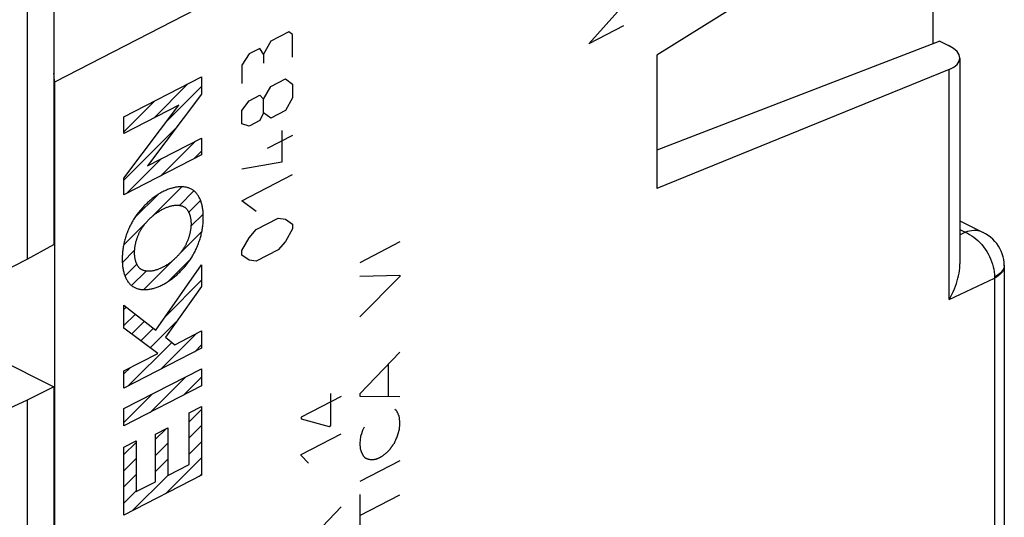
# Model space of a CAD drawing. Units: millimetres. Extents: x 105.5 to 166.5, y 82.3 to 148.4.
# Drawn here: x 140.9 to 166.5, y 108.9 to 121.9 of the extents above; entities that cross this region are included whole.
import ezdxf

# ---------------------------------------------------------------- set-up
doc = ezdxf.new("R2010")
doc.units = ezdxf.units.MM
doc.header["$LTSCALE"] = 16.335
doc.layers.get('0').update_dxf_attribs({"linetype": 'CONTINUOUS'})
for name, color, linetype in [('ASSI', 7, 'CONTINUOUS'), ('CURVE', 7, 'CONTINUOUS'), ('DRAFT', 7, 'CONTINUOUS'), ('RACCORDO', 7, 'CONTINUOUS')]:
    doc.layers.add(name, color=color, linetype=linetype)

msp = doc.modelspace()

# ---------------------------------------------------------------- linework, layer by layer
at = {"color": 7, "linetype": 'CONTINUOUS'}
msp.add_line((157.431, 120.962), (157.431, 117.498), dxfattribs=at)
at = {"color": 253, "linetype": 'CONTINUOUS'}
for p, q in [((150.755, 116.106), (149.711, 115.567)), ((149.711, 115.214), (150.755, 115.241)), ((150.755, 115.207), (149.711, 114.163)), ((150.755, 115.241), (150.755, 115.207)), ((150.755, 113.242), (149.711, 112.154)), ((150.451, 112.926), (150.451, 112.088)), ((148.956, 111.329), (148.956, 112.164)), ((149.711, 112.154), (149.711, 112.096)), ((149.228, 112.09), (148.184, 111.552)), ((149.711, 112.096), (150.755, 112.085)), ((150.659, 111.726), (150.619, 111.749)), ((148.184, 111.552), (148.184, 111.504)), ((148.184, 111.504), (148.918, 111.309)), ((150.741, 111.236), (150.755, 111.368)), ((148.184, 110.58), (149.228, 111.119)), ((148.918, 111.309), (148.956, 111.329)), ((149.823, 111.289), (149.787, 111.224)), ((150.686, 111.038), (150.741, 111.236)), ((149.729, 111.048), (149.711, 110.875)), ((149.711, 110.875), (149.724, 110.724)), ((150.609, 110.875), (150.621, 110.902)), ((150.621, 110.902), (150.634, 110.929)), ((150.634, 110.929), (150.647, 110.957)), ((150.647, 110.957), (150.659, 110.984)), ((150.659, 110.984), (150.673, 111.011)), ((150.673, 111.011), (150.686, 111.038)), ((148.184, 110.549), (148.184, 110.58)), ((148.375, 110.349), (148.184, 110.549)), ((150.755, 110.416), (149.711, 109.878)), ((149.968, 110.448), (150.018, 110.446)), ((149.711, 109.536), (149.711, 108.433)), ((149.711, 108.99), (150.755, 109.529)), ((149.228, 109.217), (148.184, 108.126))]:
    msp.add_line(p, q, dxfattribs=at)
for points in [[(150.704, 111.644), (150.701, 111.651), (150.698, 111.658), (150.695, 111.664), (150.692, 111.671), (150.689, 111.677), (150.686, 111.683), (150.683, 111.688), (150.681, 111.694), (150.678, 111.699), (150.675, 111.704), (150.672, 111.708), (150.668, 111.713), (150.665, 111.717), (150.662, 111.722), (150.659, 111.726)], [(150.718, 111.612), (150.71, 111.631), (150.704, 111.644)], [(150.736, 111.574), (150.733, 111.58), (150.73, 111.586), (150.727, 111.593), (150.724, 111.599), (150.721, 111.605), (150.718, 111.612)], [(150.755, 111.368), (150.754, 111.385), (150.753, 111.402), (150.751, 111.42), (150.75, 111.437), (150.748, 111.454), (150.747, 111.472), (150.745, 111.489), (150.743, 111.506), (150.742, 111.523), (150.74, 111.54), (150.738, 111.557), (150.736, 111.574)], [(149.787, 111.224), (149.784, 111.214), (149.781, 111.204), (149.779, 111.194), (149.776, 111.185), (149.773, 111.175), (149.77, 111.165), (149.767, 111.155), (149.764, 111.145), (149.761, 111.136), (149.758, 111.126), (149.754, 111.116), (149.751, 111.106), (149.747, 111.097), (149.744, 111.087), (149.74, 111.077), (149.736, 111.067), (149.733, 111.058), (149.729, 111.048)], [(150.496, 110.715), (150.502, 110.724), (150.508, 110.733), (150.514, 110.743), (150.52, 110.752), (150.526, 110.761), (150.532, 110.77), (150.538, 110.779), (150.544, 110.788), (150.551, 110.797), (150.557, 110.806), (150.563, 110.815), (150.57, 110.823), (150.576, 110.832), (150.582, 110.841), (150.589, 110.849), (150.596, 110.858), (150.602, 110.866), (150.609, 110.875)], [(149.724, 110.724), (149.728, 110.712), (149.732, 110.7), (149.735, 110.689), (149.739, 110.678), (149.743, 110.668), (149.747, 110.657), (149.75, 110.648), (149.754, 110.638), (149.758, 110.629), (149.762, 110.62), (149.766, 110.611), (149.769, 110.603), (149.773, 110.594), (149.777, 110.587), (149.781, 110.579), (149.786, 110.57), (149.791, 110.561), (149.796, 110.552), (149.802, 110.544), (149.807, 110.537), (149.812, 110.529), (149.818, 110.522), (149.824, 110.516), (149.828, 110.512), (149.832, 110.508), (149.836, 110.504), (149.84, 110.501), (149.844, 110.497), (149.849, 110.494), (149.856, 110.49), (149.862, 110.486), (149.869, 110.482), (149.877, 110.479), (149.884, 110.475), (149.891, 110.472), (149.899, 110.469), (149.906, 110.467), (149.917, 110.463), (149.927, 110.46), (149.937, 110.457), (149.953, 110.453), (149.968, 110.448)], [(150.235, 110.502), (150.246, 110.508), (150.257, 110.515), (150.269, 110.522), (150.28, 110.529), (150.291, 110.537), (150.302, 110.544), (150.314, 110.552), (150.325, 110.56), (150.336, 110.568), (150.347, 110.576), (150.358, 110.585), (150.369, 110.594), (150.379, 110.603), (150.39, 110.612), (150.401, 110.621), (150.412, 110.631), (150.422, 110.641), (150.433, 110.651), (150.444, 110.661), (150.454, 110.671), (150.465, 110.682), (150.475, 110.692), (150.486, 110.703), (150.496, 110.715)], [(150.018, 110.446), (150.026, 110.446), (150.035, 110.446), (150.044, 110.446), (150.053, 110.447), (150.061, 110.447), (150.07, 110.448), (150.079, 110.45), (150.088, 110.451), (150.097, 110.453), (150.106, 110.454), (150.115, 110.456), (150.124, 110.459), (150.133, 110.461), (150.142, 110.464), (150.151, 110.467), (150.16, 110.47), (150.169, 110.473), (150.179, 110.476), (150.188, 110.48), (150.197, 110.484), (150.206, 110.488), (150.216, 110.492), (150.225, 110.497), (150.235, 110.502)]]:
    msp.add_lwpolyline(points, dxfattribs=at)
at = {"layer": 'ASSI', "color": 253, "linetype": 'CONTINUOUS'}
for p, q in [((165.029, 132.262), (141.771, 120.262)), ((165.029, 114.606), (165.029, 120.591)), ((165.31, 116.427), (165.449, 116.358)), ((165.31, 116.293), (165.449, 116.358)), ((166.464, 115.478), (166.462, 115.443)), ((166.452, 115.429), (166.436, 115.393)), ((165.029, 114.606), (166.211, 115.165))]:
    msp.add_line(p, q, dxfattribs=at)
at = {"layer": 'ASSI', "color": 7, "linetype": 'CONTINUOUS'}
for p, q in [((165.029, 125.709), (157.431, 120.962)), ((164.791, 121.331), (157.431, 118.497)), ((164.791, 121.331), (165.018, 121.218)), ((157.431, 120.962), (157.431, 117.498)), ((165.31, 120.887), (165.31, 115.536)), ((165.029, 120.591), (157.431, 117.498)), ((141.771, 120.262), (141.771, 88.875)), ((165.31, 116.655), (165.913, 116.354)), ((166.464, 115.486), (166.464, 101.798))]:
    msp.add_line(p, q, dxfattribs=at)
for points in [[(141.771, 120.262), (141.771, 120.32), (141.768, 120.377), (141.764, 120.436), (141.759, 120.495), (141.759, 120.497)], [(166.464, 115.506), (166.46, 115.574), (166.449, 115.649), (166.433, 115.724), (166.41, 115.796), (166.383, 115.866), (166.349, 115.935), (166.31, 116.001), (166.267, 116.063), (166.217, 116.122), (166.163, 116.178), (166.105, 116.23), (166.042, 116.278), (165.974, 116.321), (165.913, 116.354)], [(165.029, 114.606), (165.067, 114.675), (165.103, 114.744), (165.136, 114.813), (165.167, 114.884), (165.195, 114.954), (165.219, 115.025), (165.241, 115.094), (165.26, 115.163), (165.276, 115.23), (165.289, 115.296), (165.298, 115.36), (165.305, 115.421), (165.309, 115.48), (165.311, 115.536)], [(166.464, 115.486), (166.464, 115.495), (166.464, 115.504), (166.464, 115.506)]]:
    msp.add_lwpolyline(points, dxfattribs=at)
at = {"layer": 'ASSI', "color": 253, "linetype": 'CONTINUOUS'}
for points in [[(165.913, 116.354), (165.873, 116.372), (165.825, 116.387), (165.775, 116.398), (165.723, 116.403), (165.67, 116.404), (165.615, 116.4), (165.56, 116.391), (165.505, 116.377), (165.449, 116.358)], [(165.449, 116.358), (165.505, 116.333), (165.562, 116.304), (165.618, 116.27), (165.673, 116.231), (165.727, 116.189), (165.779, 116.142), (165.83, 116.092), (165.879, 116.038), (165.925, 115.981), (165.968, 115.922), (166.008, 115.861), (166.045, 115.798), (166.079, 115.733), (166.109, 115.666), (166.135, 115.599), (166.158, 115.531), (166.177, 115.463), (166.192, 115.395), (166.202, 115.328), (166.209, 115.261), (166.211, 115.195)], [(166.462, 115.443), (166.452, 115.404), (166.436, 115.366), (166.414, 115.329), (166.385, 115.293), (166.35, 115.258), (166.309, 115.225), (166.262, 115.194), (166.211, 115.165)], [(166.464, 115.506), (166.461, 115.467), (166.452, 115.429)], [(166.436, 115.393), (166.413, 115.357), (166.385, 115.321), (166.35, 115.288), (166.309, 115.255), (166.263, 115.224), (166.211, 115.195)], [(166.211, 115.195), (166.211, 115.19), (166.211, 115.185), (166.211, 115.18), (166.211, 115.175), (166.211, 115.17), (166.211, 115.165)], [(166.211, 115.165), (166.211, 101.472), (166.21, 101.46), (166.21, 101.447), (166.21, 101.435), (166.209, 101.423), (166.209, 101.41)]]:
    msp.add_lwpolyline(points, dxfattribs=at)
at = {"layer": 'ASSI', "color": 7, "linetype": 'CONTINUOUS'}
msp.add_ellipse((164.31, 120.94), major_axis=(1, -0.067), ratio=0.444831, start_param=-0.739961, end_param=0.815127, dxfattribs=at)
at = {"layer": 'CURVE', "color": 253, "linetype": 'CONTINUOUS'}
for p, q in [((155.664, 121.263), (156.569, 122.269)), ((156.569, 121.73), (155.664, 121.263)), ((147.398, 121.328), (147.209, 120.996)), ((147.87, 121.572), (147.398, 121.328)), ((147.965, 121.503), (147.87, 121.572)), ((147.965, 120.916), (147.965, 121.503)), ((147.115, 121.143), (146.832, 120.997)), ((147.209, 120.996), (147.115, 121.143)), ((146.832, 120.997), (146.643, 120.703)), ((147.209, 120.996), (147.209, 120.761)), ((146.643, 120.703), (146.643, 120.233)), ((143.581, 119.36), (145.598, 120.401)), ((145.598, 120.401), (145.598, 119.953)), ((147.398, 120.153), (147.776, 120.348)), ((147.776, 120.348), (147.965, 120.21)), ((147.209, 119.821), (147.398, 120.153)), ((147.965, 120.21), (147.965, 119.858)), ((145.598, 119.953), (144.189, 118.084)), ((146.832, 119.782), (147.115, 119.929)), ((147.115, 119.929), (147.209, 119.821)), ((147.209, 119.468), (147.209, 119.821)), ((147.965, 119.858), (147.776, 119.525)), ((145.005, 119.663), (143.581, 118.928)), ((143.581, 117.77), (145.005, 119.663)), ((146.643, 119.528), (146.832, 119.782)), ((146.643, 119.176), (146.643, 119.528)), ((143.581, 118.928), (143.581, 119.36)), ((147.209, 119.468), (147.115, 119.262)), ((147.398, 119.33), (147.209, 119.468)), ((147.776, 119.525), (147.398, 119.33)), ((146.832, 119.116), (146.643, 119.176)), ((147.115, 119.262), (146.832, 119.116)), ((144.189, 118.084), (145.598, 118.805)), ((145.598, 118.805), (145.598, 118.373)), ((147.965, 118.878), (147.304, 118.537)), ((147.682, 119.006), (147.682, 118.184)), ((145.598, 118.373), (143.581, 117.332)), ((147.682, 118.184), (146.643, 118)), ((143.581, 117.332), (143.581, 117.77)), ((146.643, 117.178), (147.965, 117.86)), ((147.02, 116.902), (146.643, 117.178)), ((147.02, 116.432), (147.587, 116.725)), ((147.587, 116.725), (147.776, 116.704)), ((147.776, 116.704), (147.965, 116.567)), ((147.965, 116.567), (147.965, 116.449)), ((146.643, 115.885), (146.832, 116.217)), ((146.832, 116.217), (147.02, 116.432)), ((147.965, 116.449), (147.776, 116.117)), ((147.776, 116.117), (147.587, 115.902)), ((146.643, 115.767), (146.643, 115.885)), ((146.832, 115.63), (146.643, 115.767)), ((147.587, 115.902), (147.02, 115.609)), ((144.411, 113.815), (145.598, 115.513)), ((145.598, 115.513), (145.598, 114.949)), ((147.02, 115.609), (146.832, 115.63)), ((145.598, 114.949), (144.659, 113.629)), ((143.581, 114.466), (144.411, 113.815)), ((143.581, 113.865), (143.581, 114.466)), ((144.46, 113.206), (143.581, 113.865)), ((144.899, 113.432), (145.598, 113.793)), ((145.598, 113.793), (145.598, 113.345)), ((144.659, 113.629), (144.899, 113.432)), ((145.598, 113.345), (143.581, 112.304)), ((143.581, 112.752), (144.46, 113.206)), ((143.581, 111.771), (145.598, 112.811)), ((143.581, 112.304), (143.581, 112.752)), ((145.598, 112.811), (145.598, 112.363)), ((145.598, 112.363), (143.581, 111.322)), ((143.581, 111.322), (143.581, 111.771)), ((145.278, 111.659), (145.598, 111.824)), ((145.278, 110.322), (145.278, 111.659)), ((145.598, 111.824), (145.598, 110.039)), ((144.402, 111.107), (144.723, 111.272)), ((144.402, 109.871), (144.402, 111.107)), ((144.723, 111.272), (144.723, 110.036)), ((143.581, 110.773), (143.901, 110.938)), ((143.901, 110.938), (143.901, 109.612)), ((143.581, 108.998), (143.581, 110.773)), ((144.723, 110.036), (145.278, 110.322)), ((145.598, 110.039), (143.581, 108.998)), ((143.901, 109.612), (144.402, 109.871))]:
    msp.add_line(p, q, dxfattribs=at)
at = {"layer": 'CURVE', "color": 7, "linetype": 'CONTINUOUS'}
for p, q in [((144.353, 119.327), (145.244, 120.218)), ((144.689, 119.243), (145.598, 120.152)), ((143.581, 118.975), (144.377, 119.771)), ((143.581, 117.715), (144.921, 119.055)), ((144.526, 117.82), (145.42, 118.714)), ((143.659, 117.373), (144.56, 118.274)), ((145.394, 118.268), (145.598, 118.472)), ((144.341, 116.795), (145.087, 117.541)), ((143.857, 116.731), (144.466, 117.34)), ((145.025, 117.059), (145.4, 117.434)), ((145.264, 116.878), (145.572, 117.186)), ((145.32, 116.514), (145.64, 116.834)), ((143.572, 116.025), (144.143, 116.597)), ((145.026, 115.8), (145.606, 116.38)), ((143.538, 115.572), (143.858, 115.892)), ((143.607, 115.221), (143.915, 115.529)), ((144.093, 114.867), (144.853, 115.627)), ((144.718, 115.072), (145.316, 115.67)), ((143.779, 114.973), (144.155, 115.349)), ((144.665, 114.178), (145.598, 115.112)), ((143.581, 114.354), (143.643, 114.417)), ((143.581, 113.934), (143.879, 114.232)), ((143.781, 113.715), (144.114, 114.048)), ((144.261, 113.355), (144.962, 114.056)), ((144.021, 113.535), (144.349, 113.863)), ((144.551, 112.804), (145.477, 113.731)), ((143.683, 112.357), (144.822, 113.495)), ((145.419, 113.252), (145.598, 113.431)), ((143.581, 112.674), (143.742, 112.835)), ((144.258, 111.672), (145.185, 112.598)), ((145.126, 112.12), (145.598, 112.591)), ((143.581, 111.414), (144.317, 112.151)), ((145.278, 111.431), (145.598, 111.751)), ((144.402, 110.976), (144.673, 111.247)), ((145.278, 111.011), (145.598, 111.331)), ((143.581, 110.574), (143.901, 110.894)), ((144.402, 110.556), (144.723, 110.876)), ((145.278, 110.591), (145.598, 110.911)), ((143.581, 110.154), (143.901, 110.474)), ((144.402, 110.136), (144.723, 110.456)), ((144.664, 109.557), (145.598, 110.491)), ((145.532, 110.005), (145.598, 110.071)), ((143.581, 109.734), (143.901, 110.054)), ((143.796, 109.11), (144.723, 110.036)), ((143.581, 109.314), (143.901, 109.634))]:
    msp.add_line(p, q, dxfattribs=at)
at = {"layer": 'CURVE', "color": 253, "linetype": 'CONTINUOUS'}
for points in [[(145.332, 117.481), (145.314, 117.49), (145.296, 117.498), (145.278, 117.506), (145.259, 117.513), (145.24, 117.519), (145.221, 117.524), (145.201, 117.529), (145.181, 117.533), (145.161, 117.536), (145.14, 117.538), (145.119, 117.54), (145.098, 117.541), (145.077, 117.542), (145.055, 117.542), (145.034, 117.541), (145.012, 117.54), (144.99, 117.538), (144.967, 117.535), (144.945, 117.532), (144.923, 117.528), (144.9, 117.524), (144.878, 117.519), (144.855, 117.514), (144.832, 117.508), (144.809, 117.501), (144.787, 117.494), (144.762, 117.486), (144.737, 117.477), (144.713, 117.468), (144.688, 117.458), (144.663, 117.447), (144.639, 117.436), (144.614, 117.424), (144.589, 117.411)], [(145.643, 116.748), (145.642, 116.775), (145.642, 116.803), (145.641, 116.83), (145.639, 116.857), (145.637, 116.884), (145.635, 116.91), (145.632, 116.936), (145.628, 116.962), (145.625, 116.988), (145.62, 117.013), (145.615, 117.037), (145.61, 117.062), (145.604, 117.086), (145.598, 117.109), (145.591, 117.132), (145.584, 117.155), (145.576, 117.177), (145.567, 117.199), (145.558, 117.22), (145.549, 117.24), (145.539, 117.26), (145.528, 117.28), (145.517, 117.298), (145.506, 117.316), (145.494, 117.334), (145.481, 117.351), (145.468, 117.367), (145.455, 117.383), (145.441, 117.398), (145.427, 117.412), (145.412, 117.425), (145.397, 117.438), (145.381, 117.45), (145.365, 117.461), (145.349, 117.471), (145.332, 117.481)], [(144.589, 117.411), (144.564, 117.398), (144.539, 117.385), (144.514, 117.37), (144.489, 117.355), (144.465, 117.34), (144.44, 117.323), (144.415, 117.307), (144.39, 117.289), (144.365, 117.271), (144.34, 117.253), (144.316, 117.234), (144.291, 117.214), (144.267, 117.194), (144.243, 117.173), (144.218, 117.152), (144.194, 117.13), (144.171, 117.108), (144.147, 117.085), (144.124, 117.062), (144.101, 117.038), (144.078, 117.013), (144.055, 116.989), (144.033, 116.963), (144.01, 116.937), (143.991, 116.914), (143.972, 116.89), (143.953, 116.866), (143.934, 116.842), (143.916, 116.817), (143.898, 116.792), (143.88, 116.766), (143.863, 116.741), (143.846, 116.714)], [(144.589, 116.96), (144.607, 116.969), (144.625, 116.978), (144.644, 116.987), (144.662, 116.995), (144.68, 117.002), (144.698, 117.01), (144.716, 117.016), (144.734, 117.023), (144.752, 117.029), (144.77, 117.034), (144.788, 117.04), (144.806, 117.044), (144.824, 117.048), (144.842, 117.052), (144.859, 117.055), (144.877, 117.058), (144.894, 117.06), (144.912, 117.062), (144.929, 117.063), (144.946, 117.064), (144.963, 117.064), (144.979, 117.064), (144.996, 117.063), (145.012, 117.061), (145.028, 117.059), (145.041, 117.056), (145.054, 117.054), (145.067, 117.05), (145.08, 117.047), (145.092, 117.043), (145.104, 117.038), (145.116, 117.033), (145.128, 117.027), (145.14, 117.021), (145.151, 117.015)], [(145.151, 117.015), (145.16, 117.009), (145.168, 117.003), (145.177, 116.996), (145.185, 116.989), (145.193, 116.981), (145.201, 116.973), (145.208, 116.965), (145.216, 116.956), (145.223, 116.947), (145.23, 116.937), (145.236, 116.928), (145.243, 116.917), (145.249, 116.907), (145.255, 116.896), (145.261, 116.885), (145.266, 116.873), (145.271, 116.862), (145.276, 116.85), (145.281, 116.837), (145.286, 116.825), (145.29, 116.812), (145.294, 116.799), (145.298, 116.786), (145.301, 116.773), (145.304, 116.759), (145.307, 116.745), (145.31, 116.731), (145.313, 116.717), (145.315, 116.703), (145.317, 116.688), (145.318, 116.674), (145.32, 116.659), (145.321, 116.644), (145.322, 116.629), (145.323, 116.614), (145.323, 116.599), (145.323, 116.584)], [(143.846, 116.714), (143.829, 116.687), (143.813, 116.66), (143.797, 116.632), (143.781, 116.604), (143.766, 116.576), (143.751, 116.547), (143.737, 116.518), (143.723, 116.489), (143.71, 116.46), (143.697, 116.43), (143.684, 116.4), (143.672, 116.371), (143.661, 116.34), (143.65, 116.31), (143.639, 116.28), (143.629, 116.25), (143.62, 116.22), (143.611, 116.189), (143.602, 116.159), (143.594, 116.129), (143.587, 116.098), (143.58, 116.068), (143.574, 116.038), (143.568, 116.008), (143.563, 115.978), (143.558, 115.949), (143.554, 115.919), (143.55, 115.889), (143.546, 115.86), (143.543, 115.831), (143.541, 115.802), (143.539, 115.773), (143.537, 115.745), (143.536, 115.716), (143.536, 115.688), (143.535, 115.66)], [(144.028, 116.435), (144.04, 116.455), (144.052, 116.474), (144.065, 116.493), (144.077, 116.511), (144.091, 116.53), (144.104, 116.548), (144.118, 116.566), (144.131, 116.583), (144.146, 116.6), (144.16, 116.617), (144.174, 116.634), (144.189, 116.65), (144.204, 116.666), (144.219, 116.682), (144.234, 116.698), (144.25, 116.713), (144.265, 116.728), (144.281, 116.742), (144.296, 116.756), (144.312, 116.77), (144.328, 116.784), (144.344, 116.797), (144.36, 116.81), (144.376, 116.823), (144.392, 116.835), (144.408, 116.847), (144.424, 116.859), (144.44, 116.87), (144.461, 116.885), (144.483, 116.899), (144.504, 116.912), (144.525, 116.925), (144.547, 116.937), (144.568, 116.949), (144.589, 116.96)], [(145.332, 115.694), (145.349, 115.721), (145.365, 115.748), (145.381, 115.776), (145.397, 115.804), (145.412, 115.832), (145.427, 115.861), (145.441, 115.89), (145.455, 115.919), (145.468, 115.948), (145.481, 115.978), (145.494, 116.008), (145.506, 116.037), (145.517, 116.068), (145.528, 116.098), (145.539, 116.128), (145.549, 116.158), (145.558, 116.189), (145.567, 116.219), (145.576, 116.249), (145.584, 116.279), (145.591, 116.31), (145.598, 116.34), (145.604, 116.37), (145.61, 116.4), (145.615, 116.43), (145.62, 116.459), (145.625, 116.489), (145.628, 116.519), (145.632, 116.548), (145.635, 116.577), (145.637, 116.606), (145.639, 116.635), (145.641, 116.663), (145.642, 116.692), (145.642, 116.72), (145.643, 116.748)], [(145.323, 116.584), (145.323, 116.569), (145.323, 116.553), (145.322, 116.537), (145.321, 116.521), (145.32, 116.505), (145.318, 116.489), (145.317, 116.473), (145.315, 116.456), (145.313, 116.439), (145.31, 116.423), (145.307, 116.406), (145.304, 116.389), (145.301, 116.372), (145.298, 116.355), (145.294, 116.337), (145.29, 116.32), (145.286, 116.303), (145.281, 116.286), (145.276, 116.269), (145.271, 116.251), (145.266, 116.234), (145.261, 116.217), (145.255, 116.2), (145.249, 116.183), (145.243, 116.166), (145.237, 116.149), (145.23, 116.132), (145.223, 116.116), (145.216, 116.099), (145.209, 116.083), (145.201, 116.067), (145.193, 116.051), (145.185, 116.035), (145.177, 116.019), (145.168, 116.003), (145.16, 115.988), (145.151, 115.973)], [(143.855, 115.827), (143.855, 115.842), (143.856, 115.857), (143.856, 115.873), (143.857, 115.889), (143.859, 115.905), (143.86, 115.921), (143.862, 115.938), (143.864, 115.954), (143.866, 115.971), (143.868, 115.987), (143.871, 116.004), (143.874, 116.021), (143.877, 116.038), (143.881, 116.055), (143.885, 116.072), (143.889, 116.089), (143.893, 116.106), (143.897, 116.124), (143.902, 116.141), (143.907, 116.158), (143.912, 116.175), (143.918, 116.192), (143.924, 116.209), (143.93, 116.226), (143.936, 116.243), (143.942, 116.26), (143.949, 116.276), (143.956, 116.293), (143.963, 116.309), (143.97, 116.326), (143.978, 116.342), (143.985, 116.358), (143.993, 116.374), (144.002, 116.389), (144.01, 116.405), (144.019, 116.42), (144.028, 116.435)], [(145.151, 115.973), (145.139, 115.954), (145.127, 115.934), (145.114, 115.915), (145.101, 115.897), (145.088, 115.878), (145.075, 115.86), (145.061, 115.843), (145.047, 115.825), (145.033, 115.808), (145.019, 115.791), (145.004, 115.774), (144.989, 115.758), (144.974, 115.742), (144.959, 115.726), (144.944, 115.711), (144.929, 115.695), (144.913, 115.681), (144.898, 115.666), (144.882, 115.652), (144.866, 115.638), (144.851, 115.624), (144.835, 115.611), (144.819, 115.598), (144.803, 115.585), (144.787, 115.573), (144.771, 115.561), (144.755, 115.549), (144.739, 115.538), (144.717, 115.524), (144.696, 115.51), (144.675, 115.496), (144.653, 115.483), (144.632, 115.471), (144.611, 115.459), (144.589, 115.448)], [(144.028, 115.393), (144.019, 115.399), (144.01, 115.406), (144.002, 115.412), (143.993, 115.42), (143.985, 115.427), (143.977, 115.435), (143.97, 115.444), (143.963, 115.453), (143.955, 115.462), (143.949, 115.471), (143.942, 115.481), (143.935, 115.491), (143.929, 115.502), (143.923, 115.513), (143.918, 115.524), (143.912, 115.536), (143.907, 115.547), (143.902, 115.559), (143.897, 115.572), (143.893, 115.584), (143.889, 115.597), (143.885, 115.61), (143.881, 115.624), (143.877, 115.637), (143.874, 115.651), (143.871, 115.665), (143.868, 115.679), (143.866, 115.693), (143.864, 115.707), (143.862, 115.722), (143.86, 115.736), (143.859, 115.751), (143.857, 115.766), (143.856, 115.781), (143.856, 115.796), (143.855, 115.811), (143.855, 115.827)], [(144.589, 114.997), (144.614, 115.01), (144.639, 115.023), (144.664, 115.038), (144.689, 115.053), (144.714, 115.068), (144.738, 115.085), (144.763, 115.101), (144.788, 115.119), (144.813, 115.137), (144.838, 115.155), (144.862, 115.174), (144.887, 115.194), (144.911, 115.214), (144.936, 115.235), (144.96, 115.256), (144.984, 115.278), (145.007, 115.3), (145.031, 115.323), (145.054, 115.346), (145.078, 115.37), (145.1, 115.395), (145.123, 115.419), (145.146, 115.445), (145.168, 115.471), (145.187, 115.494), (145.206, 115.518), (145.225, 115.542), (145.244, 115.566), (145.262, 115.591), (145.28, 115.616), (145.298, 115.642), (145.315, 115.667), (145.332, 115.694)], [(143.535, 115.66), (143.536, 115.633), (143.536, 115.605), (143.537, 115.578), (143.539, 115.551), (143.541, 115.524), (143.543, 115.498), (143.546, 115.472), (143.55, 115.446), (143.554, 115.421), (143.558, 115.395), (143.563, 115.371), (143.568, 115.346), (143.574, 115.322), (143.58, 115.299), (143.587, 115.276), (143.594, 115.253), (143.602, 115.231), (143.611, 115.209), (143.62, 115.188), (143.629, 115.168), (143.639, 115.148), (143.65, 115.128), (143.661, 115.11), (143.672, 115.092), (143.684, 115.074), (143.697, 115.057), (143.71, 115.041), (143.723, 115.025), (143.737, 115.01), (143.751, 114.996), (143.766, 114.983), (143.781, 114.97), (143.797, 114.958), (143.813, 114.947), (143.829, 114.937), (143.846, 114.927)], [(144.589, 115.448), (144.571, 115.439), (144.553, 115.43), (144.535, 115.422), (144.517, 115.413), (144.499, 115.406), (144.481, 115.399), (144.462, 115.392), (144.444, 115.385), (144.426, 115.379), (144.408, 115.374), (144.39, 115.369), (144.372, 115.364), (144.354, 115.36), (144.337, 115.356), (144.319, 115.353), (144.301, 115.35), (144.284, 115.348), (144.267, 115.346), (144.25, 115.345), (144.233, 115.344), (144.216, 115.344), (144.199, 115.345), (144.183, 115.346), (144.166, 115.347), (144.15, 115.349), (144.137, 115.352), (144.124, 115.355), (144.111, 115.358), (144.099, 115.361), (144.086, 115.365), (144.074, 115.37), (144.062, 115.375), (144.05, 115.381), (144.039, 115.387), (144.028, 115.393)], [(143.846, 114.927), (143.864, 114.918), (143.882, 114.91), (143.9, 114.902), (143.919, 114.895), (143.938, 114.889), (143.957, 114.884), (143.977, 114.879), (143.997, 114.875), (144.017, 114.872), (144.038, 114.87), (144.059, 114.868), (144.08, 114.867), (144.101, 114.866), (144.123, 114.866), (144.145, 114.867), (144.166, 114.868), (144.189, 114.87), (144.211, 114.873), (144.233, 114.876), (144.255, 114.88), (144.278, 114.884), (144.301, 114.889), (144.323, 114.894), (144.346, 114.9), (144.369, 114.907), (144.391, 114.914), (144.416, 114.922), (144.441, 114.931), (144.465, 114.94), (144.49, 114.95), (144.515, 114.961), (144.54, 114.972), (144.564, 114.984), (144.589, 114.997)]]:
    msp.add_lwpolyline(points, dxfattribs=at)
at = {"layer": 'DRAFT', "color": 7, "linetype": 'CONTINUOUS'}
for p, q in [((141.759, 123.966), (141.759, 116.037)), ((141.064, 123.614), (141.064, 115.662)), ((164.791, 121.331), (157.431, 118.497)), ((141.771, 120.262), (141.771, 88.875)), ((141.064, 115.662), (141.759, 116.037)), ((140.345, 115.299), (141.064, 115.662)), ((139.943, 113.247), (141.759, 112.339)), ((141.759, 112.339), (141.064, 111.994)), ((141.759, 112.339), (141.759, 96.811)), ((141.064, 111.994), (140.345, 111.662)), ((141.064, 111.994), (141.064, 96.436))]:
    msp.add_line(p, q, dxfattribs=at)
msp.add_lwpolyline([(141.771, 120.262), (141.771, 120.32), (141.768, 120.377), (141.764, 120.436), (141.759, 120.495), (141.759, 120.497)], dxfattribs=at)
at = {"layer": 'RACCORDO', "color": 253, "linetype": 'CONTINUOUS'}
for p, q in [((165.029, 132.262), (141.771, 120.262)), ((165.029, 114.606), (165.029, 120.591)), ((165.31, 116.427), (165.449, 116.358)), ((165.31, 116.293), (165.449, 116.358)), ((166.464, 115.478), (166.462, 115.443)), ((166.452, 115.429), (166.436, 115.393)), ((165.029, 114.606), (166.211, 115.165))]:
    msp.add_line(p, q, dxfattribs=at)
at = {"layer": 'RACCORDO', "color": 7, "linetype": 'CONTINUOUS'}
for p, q in [((165.029, 125.709), (157.431, 120.962)), ((164.611, 121.262), (164.611, 125.448)), ((164.791, 121.331), (165.018, 121.218)), ((165.31, 120.887), (165.31, 115.536)), ((165.029, 120.591), (157.431, 117.498)), ((165.31, 116.655), (165.913, 116.354)), ((166.464, 115.486), (166.464, 101.798))]:
    msp.add_line(p, q, dxfattribs=at)
at = {"layer": 'RACCORDO', "color": 253, "linetype": 'CONTINUOUS'}
for points in [[(165.913, 116.354), (165.873, 116.372), (165.825, 116.387), (165.775, 116.398), (165.723, 116.403), (165.67, 116.404), (165.615, 116.4), (165.56, 116.391), (165.505, 116.377), (165.449, 116.358)], [(165.449, 116.358), (165.505, 116.333), (165.562, 116.304), (165.618, 116.27), (165.673, 116.231), (165.727, 116.189), (165.779, 116.142), (165.83, 116.092), (165.879, 116.038), (165.925, 115.981), (165.968, 115.922), (166.008, 115.861), (166.045, 115.798), (166.079, 115.733), (166.109, 115.666), (166.135, 115.599), (166.158, 115.531), (166.177, 115.463), (166.192, 115.395), (166.202, 115.328), (166.209, 115.261), (166.211, 115.195)], [(166.462, 115.443), (166.452, 115.404), (166.436, 115.366), (166.414, 115.329), (166.385, 115.293), (166.35, 115.258), (166.309, 115.225), (166.262, 115.194), (166.211, 115.165)], [(166.464, 115.506), (166.461, 115.467), (166.452, 115.429)], [(166.436, 115.393), (166.413, 115.357), (166.385, 115.321), (166.35, 115.288), (166.309, 115.255), (166.263, 115.224), (166.211, 115.195)], [(166.211, 115.195), (166.211, 115.19), (166.211, 115.185), (166.211, 115.18), (166.211, 115.175), (166.211, 115.17), (166.211, 115.165)], [(166.211, 115.165), (166.211, 101.472), (166.21, 101.46), (166.21, 101.447), (166.21, 101.435), (166.209, 101.423), (166.209, 101.41)]]:
    msp.add_lwpolyline(points, dxfattribs=at)
at = {"layer": 'RACCORDO', "color": 7, "linetype": 'CONTINUOUS'}
for points in [[(166.464, 115.506), (166.46, 115.574), (166.449, 115.649), (166.433, 115.724), (166.41, 115.796), (166.383, 115.866), (166.349, 115.935), (166.31, 116.001), (166.267, 116.063), (166.217, 116.122), (166.163, 116.178), (166.105, 116.23), (166.042, 116.278), (165.974, 116.321), (165.913, 116.354)], [(165.029, 114.606), (165.067, 114.675), (165.103, 114.744), (165.136, 114.813), (165.167, 114.884), (165.195, 114.954), (165.219, 115.025), (165.241, 115.094), (165.26, 115.163), (165.276, 115.23), (165.289, 115.296), (165.298, 115.36), (165.305, 115.421), (165.309, 115.48), (165.311, 115.536)], [(166.464, 115.486), (166.464, 115.495), (166.464, 115.504), (166.464, 115.506)]]:
    msp.add_lwpolyline(points, dxfattribs=at)
msp.add_ellipse((164.31, 120.94), major_axis=(1, -0.067), ratio=0.444831, start_param=-0.739961, end_param=0.815127, dxfattribs=at)

doc.saveas('drawing.dxf')
